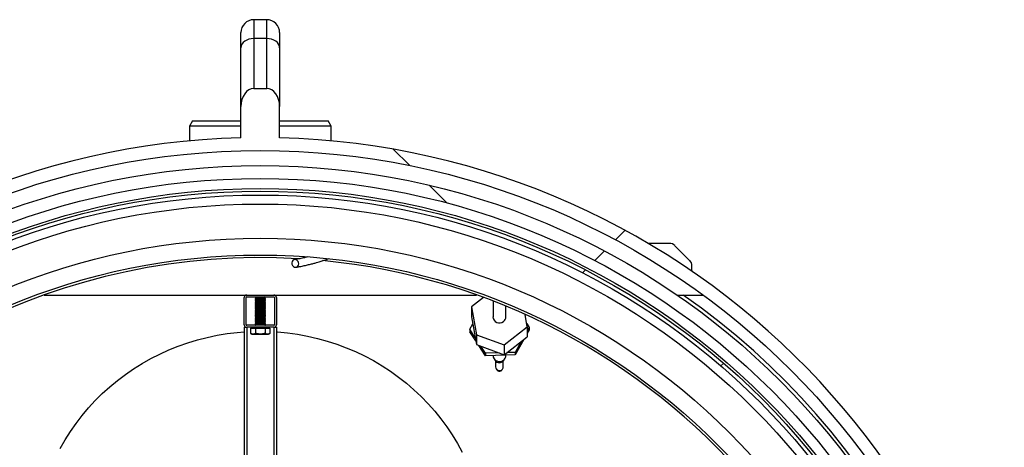
# Model space of a CAD drawing. Units: inches. Extents: x 0.3 to 7.9, y 0.2 to 11.3.
# Drawn here: x 2.2 to 3, y 7.8 to 8.2 of the extents above; entities that cross this region are included whole.
import ezdxf

# ---------------------------------------------------------------- set-up
doc = ezdxf.new("R2010")
doc.units = ezdxf.units.IN
doc.header["$MEASUREMENT"] = 0
pattern_1 = [(45, (0, 0), (-0.265165, 0.265165), []), (135, (0, 0), (-0.265165, -0.265165), [])]

msp = doc.modelspace()

# ---------------------------------------------------------------- hatches: boundary and pattern name
at = {"linetype": 'Continuous', "lineweight": 18}
h = msp.add_hatch(dxfattribs=at)
h.set_pattern_fill('DIN 128 Plastic', style=0, pattern_type=2)
h.set_pattern_definition(pattern_1)
edge = h.paths.add_edge_path(flags=0)
edge.add_line((2.42594, 6.87863), (2.43579, 6.87863))
edge.add_ellipse((2.43579, 6.89254), major_axis=(0, 0.01392), ratio=0.707107, start_angle=180, end_angle=270)
edge.add_line((2.44563, 6.89254), (2.44563, 6.91635))
edge.add_arc((2.43087, 7.49983), 0.58366, 271.44946, 448.55054)
edge.add_line((2.44563, 8.0833), (2.44563, 8.10711))
edge.add_ellipse((2.43579, 8.10711), major_axis=(0, 0.01392), ratio=0.707107, start_angle=270, end_angle=360)
edge.add_line((2.43579, 8.12103), (2.42594, 8.12103))
edge.add_ellipse((2.42594, 8.10711), major_axis=(0, -0.01392), ratio=0.707107, start_angle=180, end_angle=270)
edge.add_line((2.4161, 8.10711), (2.4161, 8.0833))
edge.add_arc((2.43087, 7.49983), 0.58366, 91.44946, 268.55054)
edge.add_line((2.4161, 6.91635), (2.4161, 6.89254))
edge.add_ellipse((2.42594, 6.89254), major_axis=(0, -0.01392), ratio=0.707107, start_angle=270, end_angle=360)
edge = h.paths.add_edge_path(flags=0)
edge.add_arc((2.43087, 7.49983), 0.57382, 0, 360)
h = msp.add_hatch(dxfattribs=at)
h.set_pattern_fill('DIN 128 Plastic', style=0, pattern_type=2)
h.set_pattern_definition(pattern_1)
edge = h.paths.add_edge_path(flags=0)
edge.add_arc((2.43087, 7.49983), 0.56234, 0, 360)
edge = h.paths.add_edge_path(flags=0)
edge.add_arc((2.43087, 7.49983), 0.55249, 0, 360)
h = msp.add_hatch(dxfattribs=at)
h.set_pattern_fill('ANSI34', angle=3e-322, style=0)
edge = h.paths.add_edge_path(flags=0)
edge.add_arc((2.43087, 7.49983), 0.54281, 0, 360)
edge = h.paths.add_edge_path(flags=0)
edge.add_arc((2.43087, 7.49983), 0.53986, 0, 360)

# ---------------------------------------------------------------- linework, layer by layer
at = {"color": 7, "linetype": 'Continuous', "lineweight": 25}
for p, q in [((2.43579, 8.17345), (2.42594, 8.17345)), ((2.4161, 8.15207), (2.4161, 8.1636)), ((2.44563, 8.1636), (2.44563, 8.15207)), ((2.43579, 8.15903), (2.42594, 8.15903)), ((2.42594, 8.15903), (2.42594, 8.12103)), ((2.43579, 8.12103), (2.43579, 8.15903)), ((2.4161, 8.10711), (2.4161, 8.15207)), ((2.44563, 8.15207), (2.44563, 8.10711)), ((2.42594, 8.12103), (2.43579, 8.12103)), ((2.4161, 8.0833), (2.4161, 8.10711)), ((2.44563, 8.0833), (2.44563, 8.10711)), ((2.37901, 8.09629), (2.37673, 8.09235)), ((2.37901, 8.09629), (2.4161, 8.09629)), ((2.44563, 8.09629), (2.48273, 8.09629)), ((2.485, 8.09235), (2.48273, 8.09629)), ((2.37673, 8.09235), (2.37673, 8.08097)), ((2.4161, 8.09235), (2.37673, 8.09235)), ((2.485, 8.09235), (2.44563, 8.09235)), ((2.485, 8.08097), (2.485, 8.09235)), ((2.74338, 8.00278), (2.72701, 8.00278)), ((2.75886, 7.98975), (2.74756, 8.00105)), ((2.76059, 7.98211), (2.76059, 7.98557)), ((2.76059, 7.98211), (2.76059, 7.98143)), ((2.2657, 7.96341), (2.59603, 7.96341)), ((2.41856, 7.94077), (2.41856, 7.96144)), ((2.42004, 7.94077), (2.42004, 7.96144)), ((2.42053, 7.96194), (2.4412, 7.96194)), ((2.42726, 7.96194), (2.42693, 7.96171)), ((2.42693, 7.96171), (2.42693, 7.96143)), ((2.4348, 7.96171), (2.42693, 7.96171)), ((2.42693, 7.96143), (2.42761, 7.96095)), ((2.4348, 7.96143), (2.42693, 7.96143)), ((2.42761, 7.96095), (2.42693, 7.96048)), ((2.42693, 7.96048), (2.42693, 7.9602)), ((2.4348, 7.96048), (2.42693, 7.96048)), ((2.42693, 7.9602), (2.42761, 7.95972)), ((2.4348, 7.9602), (2.42693, 7.9602)), ((2.42761, 7.95972), (2.42693, 7.95924)), ((2.42693, 7.95924), (2.42693, 7.95897)), ((2.4348, 7.95924), (2.42693, 7.95924)), ((2.42693, 7.95897), (2.42761, 7.95849)), ((2.4348, 7.95897), (2.42693, 7.95897)), ((2.42761, 7.95849), (2.42693, 7.95801)), ((2.42693, 7.95801), (2.42693, 7.95774)), ((2.4348, 7.95801), (2.42693, 7.95801)), ((2.42693, 7.95774), (2.42761, 7.95726)), ((2.4348, 7.95774), (2.42693, 7.95774)), ((2.42761, 7.95726), (2.42693, 7.95678)), ((2.43412, 7.96095), (2.42761, 7.96095)), ((2.43412, 7.95972), (2.42761, 7.95972)), ((2.43412, 7.95849), (2.42761, 7.95849)), ((2.43412, 7.95726), (2.42761, 7.95726)), ((2.43412, 7.96095), (2.4348, 7.96143)), ((2.4348, 7.96048), (2.43412, 7.96095)), ((2.43412, 7.95972), (2.4348, 7.9602)), ((2.4348, 7.95924), (2.43412, 7.95972)), ((2.43412, 7.95849), (2.4348, 7.95897)), ((2.4348, 7.95801), (2.43412, 7.95849)), ((2.43412, 7.95726), (2.4348, 7.95774)), ((2.4348, 7.95678), (2.43412, 7.95726)), ((2.4348, 7.96171), (2.43447, 7.96194)), ((2.4348, 7.96143), (2.4348, 7.96171)), ((2.4348, 7.9602), (2.4348, 7.96048)), ((2.4348, 7.95897), (2.4348, 7.95924)), ((2.4348, 7.95774), (2.4348, 7.95801)), ((2.44169, 7.96144), (2.44169, 7.94077)), ((2.44317, 7.96144), (2.44317, 7.94077)), ((2.60133, 7.96149), (2.5923, 7.95447)), ((2.60864, 7.95872), (2.60864, 7.94681)), ((2.74918, 7.96341), (2.76904, 7.96341)), ((2.42693, 7.95678), (2.42693, 7.95651)), ((2.4348, 7.95678), (2.42693, 7.95678)), ((2.42693, 7.95651), (2.42761, 7.95603)), ((2.4348, 7.95651), (2.42693, 7.95651)), ((2.42761, 7.95603), (2.42693, 7.95555)), ((2.42693, 7.95555), (2.42693, 7.95528)), ((2.4348, 7.95555), (2.42693, 7.95555)), ((2.42693, 7.95528), (2.42761, 7.9548)), ((2.4348, 7.95528), (2.42693, 7.95528)), ((2.42761, 7.9548), (2.42693, 7.95432)), ((2.42693, 7.95432), (2.42693, 7.95404)), ((2.4348, 7.95432), (2.42693, 7.95432)), ((2.42693, 7.95404), (2.42761, 7.95357)), ((2.4348, 7.95404), (2.42693, 7.95404)), ((2.42761, 7.95357), (2.42693, 7.95309)), ((2.42693, 7.95309), (2.42693, 7.95281)), ((2.4348, 7.95309), (2.42693, 7.95309)), ((2.42693, 7.95281), (2.42761, 7.95234)), ((2.4348, 7.95281), (2.42693, 7.95281)), ((2.42761, 7.95234), (2.42693, 7.95186)), ((2.42693, 7.95186), (2.42693, 7.95158)), ((2.4348, 7.95186), (2.42693, 7.95186)), ((2.42693, 7.95158), (2.42761, 7.95111)), ((2.4348, 7.95158), (2.42693, 7.95158)), ((2.42761, 7.95111), (2.42693, 7.95063)), ((2.42693, 7.95063), (2.42693, 7.95035)), ((2.4348, 7.95063), (2.42693, 7.95063)), ((2.42693, 7.95035), (2.42761, 7.94988)), ((2.4348, 7.95035), (2.42693, 7.95035)), ((2.42761, 7.94988), (2.42693, 7.9494)), ((2.43412, 7.95603), (2.42761, 7.95603)), ((2.43412, 7.9548), (2.42761, 7.9548)), ((2.43412, 7.95357), (2.42761, 7.95357)), ((2.43412, 7.95234), (2.42761, 7.95234)), ((2.43412, 7.95111), (2.42761, 7.95111)), ((2.43412, 7.94988), (2.42761, 7.94988)), ((2.43412, 7.95603), (2.4348, 7.95651)), ((2.4348, 7.95555), (2.43412, 7.95603)), ((2.43412, 7.9548), (2.4348, 7.95528)), ((2.4348, 7.95432), (2.43412, 7.9548)), ((2.43412, 7.95357), (2.4348, 7.95404)), ((2.4348, 7.95309), (2.43412, 7.95357)), ((2.43412, 7.95234), (2.4348, 7.95281)), ((2.4348, 7.95186), (2.43412, 7.95234)), ((2.43412, 7.95111), (2.4348, 7.95158)), ((2.4348, 7.95063), (2.43412, 7.95111)), ((2.43412, 7.94988), (2.4348, 7.95035)), ((2.4348, 7.9494), (2.43412, 7.94988)), ((2.4348, 7.95651), (2.4348, 7.95678)), ((2.4348, 7.95528), (2.4348, 7.95555)), ((2.4348, 7.95404), (2.4348, 7.95432)), ((2.4348, 7.95281), (2.4348, 7.95309)), ((2.4348, 7.95158), (2.4348, 7.95186)), ((2.4348, 7.95035), (2.4348, 7.95063)), ((2.5923, 7.95447), (2.59596, 7.93313)), ((2.5923, 7.95447), (2.5923, 7.94686)), ((2.61848, 7.94681), (2.61848, 7.95479)), ((2.42693, 7.9494), (2.42693, 7.94912)), ((2.4348, 7.9494), (2.42693, 7.9494)), ((2.42693, 7.94912), (2.42761, 7.94865)), ((2.4348, 7.94912), (2.42693, 7.94912)), ((2.42761, 7.94865), (2.42693, 7.94817)), ((2.42693, 7.94817), (2.42693, 7.94789)), ((2.4348, 7.94817), (2.42693, 7.94817)), ((2.42693, 7.94789), (2.42761, 7.94742)), ((2.4348, 7.94789), (2.42693, 7.94789)), ((2.42761, 7.94742), (2.42693, 7.94694)), ((2.42693, 7.94694), (2.42693, 7.94666)), ((2.4348, 7.94694), (2.42693, 7.94694)), ((2.42693, 7.94666), (2.42761, 7.94619)), ((2.4348, 7.94666), (2.42693, 7.94666)), ((2.42761, 7.94619), (2.42693, 7.94571)), ((2.42693, 7.94571), (2.42693, 7.94543)), ((2.4348, 7.94571), (2.42693, 7.94571)), ((2.42693, 7.94543), (2.42761, 7.94496)), ((2.4348, 7.94543), (2.42693, 7.94543)), ((2.42761, 7.94496), (2.42693, 7.94448)), ((2.42693, 7.94448), (2.42693, 7.9442)), ((2.4348, 7.94448), (2.42693, 7.94448)), ((2.42693, 7.9442), (2.42761, 7.94373)), ((2.4348, 7.9442), (2.42693, 7.9442)), ((2.42761, 7.94373), (2.42693, 7.94325)), ((2.42693, 7.94325), (2.42693, 7.94297)), ((2.4348, 7.94325), (2.42693, 7.94325)), ((2.42693, 7.94297), (2.42761, 7.9425)), ((2.4348, 7.94297), (2.42693, 7.94297)), ((2.42761, 7.9425), (2.42693, 7.94202)), ((2.43412, 7.94865), (2.42761, 7.94865)), ((2.43412, 7.94742), (2.42761, 7.94742)), ((2.43412, 7.94619), (2.42761, 7.94619)), ((2.43412, 7.94496), (2.42761, 7.94496)), ((2.43412, 7.94373), (2.42761, 7.94373)), ((2.43412, 7.9425), (2.42761, 7.9425)), ((2.43412, 7.94865), (2.4348, 7.94912)), ((2.4348, 7.94817), (2.43412, 7.94865)), ((2.43412, 7.94742), (2.4348, 7.94789)), ((2.4348, 7.94694), (2.43412, 7.94742)), ((2.43412, 7.94619), (2.4348, 7.94666)), ((2.4348, 7.94571), (2.43412, 7.94619)), ((2.43412, 7.94496), (2.4348, 7.94543)), ((2.4348, 7.94448), (2.43412, 7.94496)), ((2.43412, 7.94373), (2.4348, 7.9442)), ((2.4348, 7.94325), (2.43412, 7.94373)), ((2.43412, 7.9425), (2.4348, 7.94297)), ((2.4348, 7.94202), (2.43412, 7.9425)), ((2.4348, 7.94912), (2.4348, 7.9494)), ((2.4348, 7.94789), (2.4348, 7.94817)), ((2.4348, 7.94666), (2.4348, 7.94694)), ((2.4348, 7.94543), (2.4348, 7.94571)), ((2.4348, 7.9442), (2.4348, 7.94448)), ((2.4348, 7.94297), (2.4348, 7.94325)), ((2.5923, 7.94686), (2.59596, 7.92553)), ((2.63482, 7.93916), (2.63323, 7.94842)), ((2.41856, 7.93881), (2.41856, 7.79117)), ((2.41856, 7.93881), (2.42053, 7.93881)), ((2.4412, 7.94028), (2.42053, 7.94028)), ((2.4412, 7.93881), (2.42053, 7.93881)), ((2.42053, 7.93881), (2.42053, 7.79117)), ((2.42348, 7.93821), (2.42348, 7.93416)), ((2.42348, 7.93821), (2.42533, 7.93821)), ((2.42447, 7.93881), (2.42447, 7.93821)), ((2.42533, 7.93821), (2.42717, 7.93821)), ((2.42693, 7.94202), (2.42693, 7.94174)), ((2.4348, 7.94202), (2.42693, 7.94202)), ((2.42693, 7.94174), (2.42761, 7.94127)), ((2.4348, 7.94174), (2.42693, 7.94174)), ((2.42761, 7.94127), (2.42693, 7.94079)), ((2.42693, 7.94079), (2.42693, 7.94051)), ((2.4348, 7.94079), (2.42693, 7.94079)), ((2.42693, 7.94051), (2.42726, 7.94028)), ((2.4348, 7.94051), (2.42693, 7.94051)), ((2.42717, 7.93821), (2.42717, 7.93416)), ((2.42717, 7.93821), (2.43087, 7.93821)), ((2.43412, 7.94127), (2.42761, 7.94127)), ((2.43087, 7.93821), (2.43456, 7.93821)), ((2.43412, 7.94127), (2.4348, 7.94174)), ((2.4348, 7.94079), (2.43412, 7.94127)), ((2.43447, 7.94028), (2.4348, 7.94051)), ((2.43456, 7.93821), (2.43456, 7.93416)), ((2.43456, 7.93821), (2.43641, 7.93821)), ((2.4348, 7.94174), (2.4348, 7.94202)), ((2.4348, 7.94051), (2.4348, 7.94079)), ((2.43641, 7.93821), (2.43825, 7.93821)), ((2.43726, 7.93821), (2.43726, 7.93881)), ((2.43825, 7.93821), (2.43825, 7.93416)), ((2.4412, 7.93881), (2.4412, 7.79117)), ((2.4412, 7.93881), (2.44317, 7.93881)), ((2.44317, 7.93881), (2.44317, 7.79117)), ((2.59084, 7.93725), (2.59322, 7.9415)), ((2.59505, 7.93084), (2.59084, 7.93725)), ((2.59084, 7.93725), (2.59084, 7.93542)), ((2.59547, 7.92837), (2.59084, 7.93542)), ((2.61722, 7.92548), (2.63482, 7.93916)), ((2.6344, 7.9416), (2.63628, 7.93874)), ((2.63482, 7.93916), (2.63482, 7.93156)), ((2.63628, 7.93874), (2.63482, 7.93614)), ((2.63628, 7.93692), (2.63482, 7.93431)), ((2.63628, 7.93874), (2.63628, 7.93692)), ((2.42348, 7.93416), (2.42447, 7.93359)), ((2.42447, 7.93359), (2.42533, 7.93359)), ((2.42717, 7.93416), (2.42533, 7.93359)), ((2.42533, 7.93359), (2.43087, 7.93359)), ((2.43087, 7.93359), (2.43641, 7.93359)), ((2.43825, 7.93416), (2.43641, 7.93359)), ((2.43641, 7.93359), (2.43726, 7.93359)), ((2.43726, 7.93359), (2.43825, 7.93416)), ((2.59596, 7.93313), (2.61722, 7.92548)), ((2.59596, 7.93313), (2.59596, 7.92553)), ((2.61722, 7.91788), (2.63482, 7.93156)), ((2.63209, 7.92944), (2.6256, 7.91783)), ((2.63028, 7.92803), (2.6256, 7.91966)), ((2.59596, 7.92553), (2.61722, 7.91788)), ((2.60288, 7.91709), (2.59776, 7.92488)), ((2.60288, 7.91891), (2.59933, 7.92431)), ((2.61722, 7.92548), (2.61722, 7.91788)), ((2.6256, 7.91966), (2.61924, 7.91945)), ((2.6256, 7.91966), (2.6256, 7.91783)), ((2.61338, 7.91926), (2.60288, 7.91891)), ((2.60288, 7.91891), (2.60288, 7.91709)), ((2.6256, 7.91783), (2.60288, 7.91709)), ((2.61061, 7.91305), (2.61061, 7.90853)), ((2.61651, 7.90853), (2.61651, 7.91305)), ((2.61848, 7.91735), (2.61848, 7.9176))]:
    msp.add_line(p, q, dxfattribs=at)
at = {"color": 8, "linetype": 'Continuous', "lineweight": 25}
for p, q in [((2.42594, 8.17345), (2.42594, 8.15903)), ((2.43579, 8.15903), (2.43579, 8.17345)), ((2.76059, 7.98211), (2.7596, 7.98211))]:
    msp.add_line(p, q, dxfattribs=at)
at = {"color": 7, "linetype": 'Continuous', "lineweight": 25, "flags": 128}
for points in [[(2.42594, 8.15903), (2.42402, 8.1589), (2.42218, 8.1585), (2.42048, 8.15786), (2.41899, 8.15699), (2.41776, 8.15594), (2.41685, 8.15474), (2.41629, 8.15343), (2.4161, 8.15207)], [(2.44563, 8.15207), (2.44544, 8.15343), (2.44488, 8.15474), (2.44397, 8.15594), (2.44275, 8.15699), (2.44126, 8.15786), (2.43955, 8.1585), (2.43771, 8.1589), (2.43579, 8.15903)], [(2.45948, 7.98533), (2.46, 7.98613), (2.46022, 7.9871), (2.46013, 7.98812), (2.45974, 7.98906), (2.45909, 7.98982), (2.45827, 7.99029), (2.45736, 7.99043), (2.45648, 7.99022), (2.45575, 7.98968), (2.45523, 7.98887), (2.45501, 7.9879), (2.45509, 7.98688), (2.45549, 7.98594), (2.45614, 7.98518), (2.45696, 7.98471), (2.45787, 7.98457), (2.45874, 7.98478), (2.45948, 7.98533)], [(2.27813, 7.84632), (2.28186, 7.85287), (2.28589, 7.85924), (2.29021, 7.86543), (2.29481, 7.87143), (2.29968, 7.87722), (2.30482, 7.8828), (2.31022, 7.88815), (2.31585, 7.89326), (2.32172, 7.89812), (2.32781, 7.90272), (2.33411, 7.90705), (2.3406, 7.9111), (2.34727, 7.91487), (2.35411, 7.91835), (2.36111, 7.92152), (2.36824, 7.92439), (2.3755, 7.92695), (2.38288, 7.92919), (2.39035, 7.93111), (2.3979, 7.9327), (2.40552, 7.93397), (2.41319, 7.9349), (2.41856, 7.93536)], [(2.44317, 7.93536), (2.44406, 7.93529), (2.45175, 7.93455), (2.4594, 7.93348), (2.467, 7.93208), (2.47452, 7.93035), (2.48195, 7.9283), (2.48928, 7.92592), (2.49649, 7.92323), (2.50357, 7.92023), (2.5105, 7.91693), (2.51727, 7.91333), (2.52387, 7.90944), (2.53028, 7.90527), (2.53649, 7.90083), (2.54249, 7.89612), (2.54826, 7.89115), (2.5538, 7.88594), (2.55909, 7.8805), (2.56412, 7.87483), (2.56888, 7.86895), (2.57336, 7.86287), (2.57756, 7.8566), (2.58146, 7.85015), (2.58506, 7.84355)], [(2.61605, 7.91262), (2.61684, 7.91345), (2.61727, 7.91427)], [(2.6148, 7.90556), (2.61529, 7.90612), (2.61539, 7.90633)]]:
    msp.add_lwpolyline(points, dxfattribs=at)
at = {"color": 7, "linetype": 'Continuous', "lineweight": 25}
for radius in [0.57382, 0.56234, 0.55249, 0.54478, 0.54281, 0.53986, 0.53297, 0.50689, 0.49409]:
    msp.add_circle((2.43087, 7.49983), radius, dxfattribs=at)
for centre, radius, start, end in [((2.42594, 8.1636), 0.00984, 90, 180), ((2.43579, 8.1636), 0.00984, 0, 90), ((2.43087, 7.49983), 0.58366, 91.44946, 268.55054), ((2.43087, 7.49983), 0.58366, 271.44946, 88.55054), ((2.74338, 7.99688), 0.00591, 45, 90), ((2.43087, 7.49983), 0.49213, 86.60561, 270), ((2.43087, 7.49983), 0.49213, 270, 84.452), ((2.75469, 7.98557), 0.00591, 0, 45), ((2.42053, 7.96144), 0.00197, 90, 180), ((2.42053, 7.96144), 0.000492, 90, 180), ((2.4412, 7.96144), 0.00197, 0, 90), ((2.4412, 7.96144), 0.000492, 0, 90), ((2.43087, 7.49983), 0.56498, 304.86212, 55.13788), ((2.61356, 7.94701), 0.00493, 182.22836, 309.22914), ((2.6139, 7.94684), 0.00458, 307.28578, 359.72011), ((2.42053, 7.94077), 0.00197, 180, 270), ((2.42053, 7.94077), 0.000492, 180, 270), ((2.4412, 7.94077), 0.00197, 270, 0), ((2.4412, 7.94077), 0.000492, 270, 0), ((2.61357, 7.91756), 0.00493, 182.42111, 309.03639), ((2.61357, 7.91578), 0.00402, 202.03576, 308.16534), ((2.6139, 7.91737), 0.00458, 307.28578, 359.72011), ((2.61357, 7.90866), 0.00297, 182.62434, 308.83317), ((2.61356, 7.90714), 0.00201, 203.80719, 308.14335), ((2.61376, 7.90854), 0.00275, 307.29784, 359.70804)]:
    msp.add_arc(centre, radius, start, end, dxfattribs=at)
for centre, major_axis, start_param, end_param in [((2.42594, 8.10711), (0, -0.01392), 3.141593, 4.712389), ((2.43579, 8.10711), (0, 0.01392), 4.712389, 6.283185)]:
    msp.add_ellipse(centre, major_axis=major_axis, ratio=0.707107, start_param=start_param, end_param=end_param, dxfattribs=at)
for points, knots in [([(2.46693, 7.99244), (2.46616, 7.99225), (2.46413, 7.99175), (2.46082, 7.99103), (2.45839, 7.99062), (2.4571, 7.99041)], [0, 0, 0, 0, 0.2238557, 0.5880272, 1, 1, 1, 1]), ([(2.45813, 7.98459), (2.45937, 7.9848), (2.46172, 7.9852), (2.46522, 7.98595), (2.4684, 7.98671), (2.47123, 7.98745), (2.47367, 7.98812), (2.47571, 7.98871), (2.47743, 7.98923), (2.47901, 7.98972), (2.48104, 7.99035), (2.4826, 7.99087), (2.48362, 7.99121)], [0, 0, 0, 0, 0.161469, 0.305746, 0.433106, 0.543726, 0.637719, 0.713916, 0.774725, 0.831846, 0.890006, 1, 1, 1, 1]), ([(2.42533, 7.93359), (2.42528, 7.93359), (2.42466, 7.9336), (2.42405, 7.93389), (2.42348, 7.93416)], [0, 0, 0, 0, 0.070215, 1, 1, 1, 1]), ([(2.43087, 7.93359), (2.4299, 7.93366), (2.42864, 7.93375), (2.42744, 7.93408), (2.42717, 7.93416)], [0, 0, 0, 0, 0.776287, 1, 1, 1, 1]), ([(2.43456, 7.93416), (2.43364, 7.93393), (2.43242, 7.93362), (2.43117, 7.9336), (2.43087, 7.93359)], [0, 0, 0, 0, 0.7581486, 1, 1, 1, 1]), ([(2.43641, 7.93359), (2.43636, 7.93359), (2.43574, 7.9336), (2.43513, 7.93389), (2.43456, 7.93416)], [0, 0, 0, 0, 0.070215, 1, 1, 1, 1])]:
    msp.add_open_spline(points, degree=3, knots=knots, dxfattribs=at)

doc.saveas('drawing.dxf')
